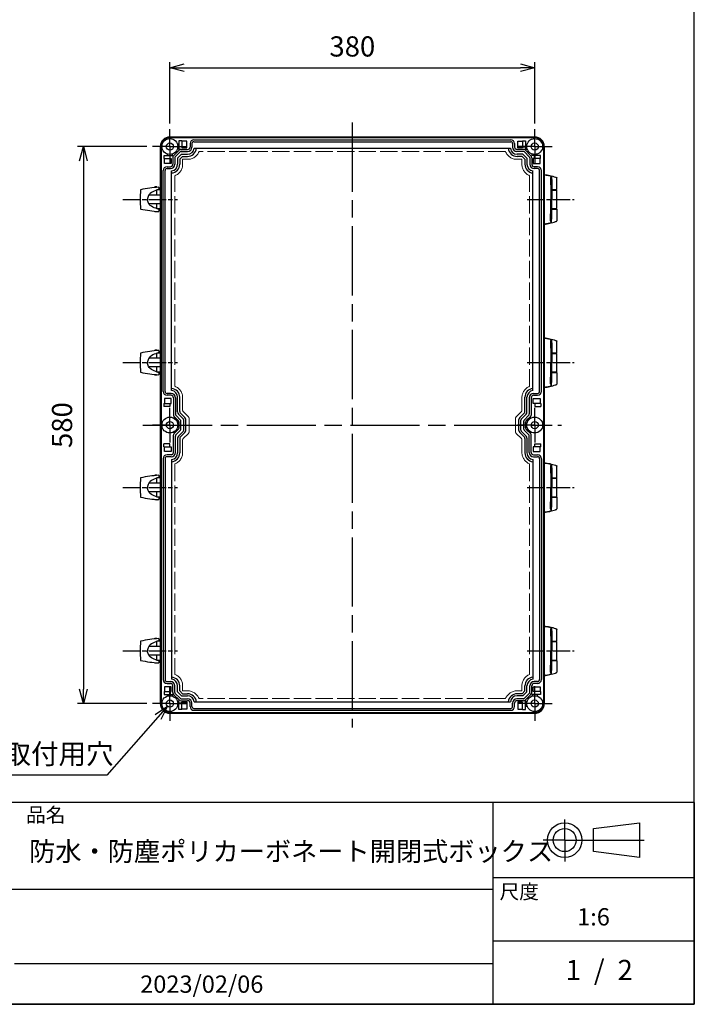
# Model space of a CAD drawing. Units: millimetres. Extents: x 0 to 4846, y 0 to 1680.
# Drawn here: x 1715 to 2418, y 0 to 1025 of the extents above; entities that cross this region are included whole.
import ezdxf
from ezdxf.enums import TextEntityAlignment as Align

# ---------------------------------------------------------------- set-up
doc = ezdxf.new("R2010")
doc.units = ezdxf.units.MM
doc.header["$LTSCALE"] = 6
for name, pattern in [('AM_ISO02W050x2', [3.75, 3, -0.75]), ('AM_ISO08W050', [18, 12, -1.5, 3, -1.5]), ('AM_ISO08W050x2', [9, 6, -0.75, 1.5, -0.75]), ('gen7a', [6.875, 4.75, -0.875, 0.375, -0.875])]:
    doc.linetypes.add(name, pattern=pattern)
doc.layers.add('7A', color=4, linetype='gen7a')
doc.layers.add('RAHM2', color=1, linetype='Continuous')
for name, color, linetype, lineweight in [('AM_5', 3, 'Continuous', 25), ('AM_7', 4, 'AM_ISO08W050', 25), ('ﾋﾝｼﾞ', 4, 'Continuous', 25), ('ﾎﾞﾃﾞｨｰ', 2, 'Continuous', 25), ('ﾎﾞﾃﾞｨｰ0', 2, 'AM_ISO02W050x2', 13), ('ﾗｯﾁ', 6, 'Continuous', 25)]:
    doc.layers.add(name, color=color, linetype=linetype, lineweight=lineweight)
doc.styles.get("Standard").update_dxf_attribs({"font": 'ISOCP.SHX', "bigfont": 'EXTFONT.SHX'})
doc.styles.add('takachi1', font='MS PGothic.ttf', dxfattribs={"height": 2.5})
doc.dimstyles.new('AM_ISO$0', dxfattribs={"dimtxt": 3.5, "dimasz": 2.5, "dimexe": 1, "dimexo": 1, "dimgap": 1.5, "dimtad": 1, "dimdsep": 46, "dimtxsty": 'Standard', "dimblk": 'OPEN30', "dimcen": 0, "dimclrd": 3, "dimclre": 3, "dimclrt": 2, "dimadec": 0, "dimazin": 2, "dimtp": 0.1, "dimtm": 0.1, "dimtfac": 0.71, "dimtmove": 0, "dimatfit": 3, "dimldrblk": 'OPEN30', "dimfxl": 1, "dimlwd": -1, "dimlwe": -1, "dimarcsym": 0})
doc.dimstyles.new('AM_ISO$3', dxfattribs={"dimtxt": 3.5, "dimasz": 2.5, "dimexe": 1, "dimexo": 1, "dimgap": 1.5, "dimtad": 1, "dimtoh": 1, "dimdsep": 46, "dimtxsty": 'Standard', "dimblk": 'OPEN30', "dimcen": 0, "dimclrd": 3, "dimclre": 3, "dimclrt": 2, "dimadec": 0, "dimazin": 2, "dimtp": 0.1, "dimtm": 0.1, "dimtfac": 0.71, "dimtofl": 0, "dimtmove": 0, "dimatfit": 0, "dimldrblk": 'OPEN30', "dimfxl": 1, "dimlwd": -1, "dimlwe": -1, "dimarcsym": 0})

# ---------------------------------------------------------------- blocks, each defined once
blk = doc.blocks.new('TK-A3')
blk.add_lwpolyline([(0, 0), (403, 0), (403, 280), (0, 280)], close=True)
blk = doc.blocks.new('TK-仕様書NEW')
for p, q in [((0, 35), (-193, 35)), ((-35, 35), (-35, 0)), ((0, 35), (0, 0)), ((-17.5, 30.5), (-9.5, 31.5)), ((-9.5, 31.5), (-9.5, 25.5)), ((-17.5, 26.5), (-17.5, 30.5)), ((-9.5, 25.5), (-17.5, 26.5)), ((-35, 22), (0, 22)), ((-193, 20), (-35, 20)), ((-35, 11), (0, 11)), ((-35, 7), (-118, 7)), ((0, 0), (-193, 0))]:
    blk.add_line(p, q)
for radius in [3, 2]:
    blk.add_circle((-22.5, 28.5), radius)
at = {"layer": '7A'}
for q in [(-22.5, 32.07), (-26.22, 28.5), (-22.5, 24.79), (-8.72, 28.5)]:
    blk.add_line((-22.5, 28.5), q, dxfattribs=at)
for tag, p in [('品名', (-106.16, 24.95)), ('型番', (-106.14, 11.54))]:
    blk.add_attdef(tag, p, '', height=3.5)
for tag, height, p in [('GEN-TITLE-SCA', 3, (-17.5, 14.79)), ('承認', 3.5, (-180.72, 7.73)), ('検図', 3.5, (-155.5, 7.73)), ('製図', 3.5, (-130.5, 7.73)), ('ページNO.', 3.5, (-21, 5.5)), ('総ページ数', 3.5, (-12, 5.5))]:
    blk.add_attdef(tag, text='', height=height).set_placement(p, align=Align.MIDDLE)
blk.add_attdef('GEN-TITLE-DAT', text='', height=3).set_placement((-85.5, 3.5), align=Align.MIDDLE_CENTER)
at = {"layer": 'RAHM2', "char_height": 2.5}
for s, insert, width, attachment_point in [('品名', (-116, 32.55), 90, 4), ('尺度', (-33.8, 20.8), 20, 1)]:
    blk.add_mtext(s, dxfattribs=dict(at, insert=insert, width=width, attachment_point=attachment_point))
at = {"layer": 'RAHM2', "color": 0, "insert": (-16.5, 5.5), "char_height": 3.5, "width": 4.4699, "attachment_point": 5}
blk.add_mtext('/', dxfattribs=at)
blk = doc.blocks.new('_Open30')
at = {"color": 0, "linetype": 'ByBlock', "lineweight": -2}
for p, q in [((-1, 0.268), (0, 0)), ((0, 0), (-1, -0.268)), ((0, 0), (-1, 0))]:
    blk.add_line(p, q, dxfattribs=at)
blk = doc.blocks.new('*D26')
at = {"layer": 'AM_5', "color": 3, "transparency": 16777216}
for p, q in [((1859.4, 299), (1806, 238.5)), ((1806, 238.5), (1556.7, 238.5))]:
    blk.add_line(p, q, dxfattribs=at)
at = {"layer": 'Defpoints', "color": 0, "transparency": 16777216}
for p in [(1869.3, 310.3), (1874.3, 315.9)]:
    blk.add_point(p, dxfattribs=at)
at = {"layer": 'AM_5', "color": 3, "transparency": 16777216, "xscale": 15, "yscale": 15, "zscale": 15, "rotation": 48.59242324518637}
blk.add_blockref('_Open30', (1869.3, 310.3), dxfattribs=at)
at = {"layer": 'AM_5', "color": 2, "transparency": 16777216, "insert": (1676.8, 258), "char_height": 21, "attachment_point": 5}
blk.add_mtext('6-∅7.5 外部取付用穴', dxfattribs=at)
blk = doc.blocks.new('*D27')
at = {"layer": 'AM_5', "color": 3, "transparency": 16777216}
for p, q in [((1871.8, 917.2), (1871.8, 981.1)), ((1886.8, 975.1), (2236.8, 975.1)), ((2251.8, 917.2), (2251.8, 981.1))]:
    blk.add_line(p, q, dxfattribs=at)
at = {"layer": 'Defpoints', "color": 0, "transparency": 16777216}
for p in [(2251.8, 975.1), (1871.8, 911.2), (2251.8, 911.2)]:
    blk.add_point(p, dxfattribs=at)
at = {"layer": 'AM_5', "color": 3, "transparency": 16777216, "xscale": 15, "yscale": 15, "zscale": 15, "rotation": 180}
blk.add_blockref('_Open30', (1871.8, 975.1), dxfattribs=at)
at = {"layer": 'AM_5', "color": 3, "transparency": 16777216, "xscale": 15, "yscale": 15, "zscale": 15}
blk.add_blockref('_Open30', (2251.8, 975.1), dxfattribs=at)
at = {"layer": 'AM_5', "color": 2, "transparency": 16777216, "insert": (2061.8, 994.6), "char_height": 21, "attachment_point": 5}
blk.add_mtext('380', dxfattribs=at)
blk = doc.blocks.new('*D28')
at = {"layer": 'AM_5', "color": 3, "transparency": 16777216}
for p, q in [((1847.7, 893.1), (1775.7, 893.1)), ((1781.7, 878.1), (1781.7, 328.1)), ((1847.7, 313.1), (1775.7, 313.1))]:
    blk.add_line(p, q, dxfattribs=at)
at = {"layer": 'Defpoints', "color": 0, "transparency": 16777216}
for p in [(1853.7, 893.1), (1781.7, 313.1), (1853.7, 313.1)]:
    blk.add_point(p, dxfattribs=at)
at = {"layer": 'AM_5', "color": 3, "transparency": 16777216, "xscale": 15, "yscale": 15, "zscale": 15}
for p, rotation in [((1781.7, 893.1), 90), ((1781.7, 313.1), 270)]:
    blk.add_blockref('_Open30', p, dxfattribs=dict(at, rotation=rotation))
at = {"layer": 'AM_5', "color": 2, "transparency": 16777216, "insert": (1762.2, 603.1), "char_height": 21, "attachment_point": 5, "rotation": 90}
blk.add_mtext('580', dxfattribs=at)

msp = doc.modelspace()

# ---------------------------------------------------------------- linework, layer by layer
at = {"layer": 'AM_7'}
for p, q in [((2061.778, 918.098), (2061.778, 288.098)), ((2061.778, 918.098), (2061.778, 288.098)), ((1843.778, 603.098), (2279.778, 603.098))]:
    msp.add_line(p, q, dxfattribs=at)
at = {"layer": 'AM_7', "linetype": 'AM_ISO08W050x2'}
for p, q in [((1871.778, 893.098), (1871.778, 911.192)), ((2251.778, 893.098), (2251.778, 911.192)), ((1871.778, 893.098), (1853.685, 893.098)), ((1871.778, 893.098), (1889.872, 893.098)), ((1871.778, 893.098), (1871.778, 875.005)), ((2251.778, 893.098), (2233.685, 893.098)), ((2251.778, 893.098), (2269.872, 893.098)), ((2251.778, 893.098), (2251.778, 875.005)), ((1871.778, 603.098), (1871.778, 621.192)), ((2251.778, 603.098), (2251.778, 621.192)), ((1871.778, 603.098), (1853.685, 603.098)), ((1871.778, 603.098), (1889.872, 603.098)), ((1871.778, 603.098), (1871.778, 585.005)), ((2251.778, 603.098), (2233.685, 603.098)), ((2251.778, 603.098), (2269.872, 603.098)), ((2251.778, 603.098), (2251.778, 585.005)), ((1871.778, 313.098), (1871.778, 331.192)), ((2251.778, 313.098), (2251.778, 331.192)), ((1871.778, 313.098), (1853.685, 313.098)), ((1871.778, 313.098), (1889.872, 313.098)), ((1871.778, 313.098), (1871.778, 295.005)), ((2251.778, 313.098), (2233.685, 313.098)), ((2251.778, 313.098), (2269.872, 313.098)), ((2251.778, 313.098), (2251.778, 295.005))]:
    msp.add_line(p, q, dxfattribs=at)
at = {"layer": 'AM_7', "linetype": 'AM_ISO08W050x2', "ltscale": 0.5}
for p, q in [((1822.778, 838.098), (1879.778, 838.098)), ((2243.778, 838.098), (2292.778, 838.098)), ((1822.778, 668.098), (1879.778, 668.098)), ((2243.778, 668.098), (2292.778, 668.098)), ((1822.778, 538.098), (1879.778, 538.098)), ((2243.778, 538.098), (2292.778, 538.098)), ((1822.778, 368.098), (1879.778, 368.098)), ((2243.778, 368.098), (2292.778, 368.098))]:
    msp.add_line(p, q, dxfattribs=at)
at = {"layer": 'ﾋﾝｼﾞ'}
for p, q in [((2261.778, 812.217), (2261.778, 863.979)), ((2274.778, 848.284), (2274.778, 860.39)), ((2269.609, 848.24), (2274.778, 848.285)), ((2269.61, 847.73), (2274.778, 847.685)), ((2274.778, 828.512), (2274.778, 847.685)), ((2269.609, 827.956), (2274.778, 827.911)), ((2269.61, 828.467), (2274.778, 828.512)), ((2274.778, 827.912), (2274.778, 815.807)), ((2261.778, 642.217), (2261.778, 693.979)), ((2274.778, 678.284), (2274.778, 690.39)), ((2269.609, 678.24), (2274.778, 678.285)), ((2269.61, 677.73), (2274.778, 677.685)), ((2274.778, 658.512), (2274.778, 677.685)), ((2269.609, 657.956), (2274.778, 657.911)), ((2269.61, 658.467), (2274.778, 658.512)), ((2274.778, 657.912), (2274.778, 645.807)), ((2261.778, 512.217), (2261.778, 563.979)), ((2274.778, 548.284), (2274.778, 560.39)), ((2269.609, 548.24), (2274.778, 548.285)), ((2269.61, 547.73), (2274.778, 547.685)), ((2274.778, 528.512), (2274.778, 547.685)), ((2269.609, 527.956), (2274.778, 527.911)), ((2269.61, 528.467), (2274.778, 528.512)), ((2274.778, 527.912), (2274.778, 515.807)), ((2261.778, 342.217), (2261.778, 393.979)), ((2274.778, 378.284), (2274.778, 390.39)), ((2269.609, 378.24), (2274.778, 378.285)), ((2269.61, 377.73), (2274.778, 377.685)), ((2274.778, 358.512), (2274.778, 377.685)), ((2269.609, 357.956), (2274.778, 357.911)), ((2269.61, 358.467), (2274.778, 358.512)), ((2274.778, 357.912), (2274.778, 345.807))]:
    msp.add_line(p, q, dxfattribs=at)
for points in [[(2261.778, 863.979), (2263.094, 863.794), (2264.6, 863.543), (2266.1, 863.254), (2267.592, 862.926), (2269.076, 862.561), (2270.55, 862.158), (2272.012, 861.718), (2273.46, 861.242)], [(2268.206, 860.316), (2268.337, 855.912), (2268.463, 849.975), (2268.538, 844.037), (2268.563, 838.098)], [(2268.206, 815.88), (2268.337, 820.284), (2268.463, 826.221), (2268.538, 832.16), (2268.563, 838.098)], [(2261.778, 812.217), (2263.094, 812.402), (2264.6, 812.653), (2266.1, 812.943), (2267.592, 813.27), (2269.076, 813.636), (2270.55, 814.038), (2272.012, 814.478), (2273.46, 814.954)], [(2261.778, 693.979), (2263.094, 693.794), (2264.6, 693.543), (2266.1, 693.254), (2267.592, 692.926), (2269.076, 692.561), (2270.55, 692.158), (2272.012, 691.718), (2273.46, 691.242)], [(2268.206, 690.316), (2268.337, 685.912), (2268.463, 679.975), (2268.538, 674.037), (2268.563, 668.098)], [(2268.206, 645.88), (2268.337, 650.284), (2268.463, 656.221), (2268.538, 662.16), (2268.563, 668.098)], [(2261.778, 642.217), (2263.094, 642.402), (2264.6, 642.653), (2266.1, 642.943), (2267.592, 643.27), (2269.076, 643.636), (2270.55, 644.038), (2272.012, 644.478), (2273.46, 644.954)], [(2261.778, 563.979), (2263.094, 563.794), (2264.6, 563.543), (2266.1, 563.254), (2267.592, 562.926), (2269.076, 562.561), (2270.55, 562.158), (2272.012, 561.718), (2273.46, 561.242)], [(2268.206, 560.316), (2268.337, 555.912), (2268.463, 549.975), (2268.538, 544.037), (2268.563, 538.098)], [(2268.206, 515.88), (2268.337, 520.284), (2268.463, 526.221), (2268.538, 532.16), (2268.563, 538.098)], [(2261.778, 512.217), (2263.094, 512.402), (2264.6, 512.653), (2266.1, 512.943), (2267.592, 513.27), (2269.076, 513.636), (2270.55, 514.038), (2272.012, 514.478), (2273.46, 514.954)], [(2261.778, 393.979), (2263.094, 393.794), (2264.6, 393.543), (2266.1, 393.254), (2267.592, 392.926), (2269.076, 392.561), (2270.55, 392.158), (2272.012, 391.718), (2273.46, 391.242)], [(2268.206, 390.316), (2268.337, 385.912), (2268.463, 379.975), (2268.538, 374.037), (2268.563, 368.098)], [(2268.206, 345.88), (2268.337, 350.284), (2268.463, 356.221), (2268.538, 362.16), (2268.563, 368.098)], [(2261.778, 342.217), (2263.094, 342.402), (2264.6, 342.653), (2266.1, 342.943), (2267.592, 343.27), (2269.076, 343.636), (2270.55, 344.038), (2272.012, 344.478), (2273.46, 344.954)]]:
    msp.add_lwpolyline(points, dxfattribs=at)
at = {"layer": 'ﾋﾝｼﾞ', "flags": 128}
for points in [[(2261.778, 863.594), (2262.681, 863.532), (2263.582, 863.443), (2264.48, 863.327), (2265.376, 863.184), (2266.266, 863.014), (2267.151, 862.818), (2268.029, 862.595), (2268.898, 862.346)], [(2269.024, 862.288), (2269.098, 862.232), (2269.177, 862.144), (2269.246, 862.011), (2269.279, 861.848)], [(2269.279, 861.848), (2269.456, 855.912), (2269.581, 849.975), (2269.657, 844.037), (2269.682, 838.098)], [(2273.46, 861.242), (2273.708, 861.156), (2273.926, 861.078), (2274.112, 861.009), (2274.264, 860.951), (2274.487, 860.851), (2274.55, 860.813), (2274.594, 860.78), (2274.647, 860.729), (2274.7, 860.66), (2274.742, 860.578), (2274.778, 860.39)], [(2269.279, 814.348), (2269.456, 820.284), (2269.581, 826.221), (2269.657, 832.16), (2269.682, 838.098)], [(2261.778, 812.603), (2262.681, 812.664), (2263.582, 812.753), (2264.48, 812.869), (2265.376, 813.012), (2266.266, 813.182), (2267.151, 813.379), (2268.029, 813.602), (2268.898, 813.851)], [(2262.509, 812.65), (2262.507, 812.641), (2262.504, 812.633), (2262.501, 812.625), (2262.498, 812.617), (2262.495, 812.609), (2262.492, 812.602), (2262.489, 812.595), (2262.486, 812.588), (2262.483, 812.582), (2262.48, 812.576), (2262.477, 812.57), (2262.474, 812.564), (2262.47, 812.559), (2262.467, 812.554), (2262.464, 812.549), (2262.461, 812.545), (2262.457, 812.541), (2262.454, 812.538), (2262.45, 812.534), (2262.447, 812.531), (2262.444, 812.529), (2262.44, 812.527), (2262.437, 812.525), (2262.433, 812.523)], [(2269.024, 813.909), (2269.098, 813.965), (2269.177, 814.053), (2269.246, 814.185), (2269.279, 814.348)], [(2273.46, 814.954), (2273.708, 815.04), (2273.926, 815.118), (2274.112, 815.187), (2274.264, 815.246), (2274.487, 815.345), (2274.55, 815.383), (2274.594, 815.416), (2274.647, 815.467), (2274.7, 815.536), (2274.742, 815.619), (2274.778, 815.807)], [(2261.778, 693.594), (2262.681, 693.532), (2263.582, 693.443), (2264.48, 693.327), (2265.376, 693.184), (2266.266, 693.014), (2267.151, 692.818), (2268.029, 692.595), (2268.898, 692.346)], [(2269.024, 692.288), (2269.098, 692.232), (2269.177, 692.144), (2269.246, 692.011), (2269.279, 691.848)], [(2269.279, 691.848), (2269.456, 685.912), (2269.581, 679.975), (2269.657, 674.037), (2269.682, 668.098)], [(2273.46, 691.242), (2273.708, 691.156), (2273.926, 691.078), (2274.112, 691.009), (2274.264, 690.951), (2274.487, 690.851), (2274.55, 690.813), (2274.594, 690.78), (2274.647, 690.729), (2274.7, 690.66), (2274.742, 690.578), (2274.778, 690.39)], [(2269.279, 644.348), (2269.456, 650.284), (2269.581, 656.221), (2269.657, 662.16), (2269.682, 668.098)], [(2261.778, 642.603), (2262.681, 642.664), (2263.582, 642.753), (2264.48, 642.869), (2265.376, 643.012), (2266.266, 643.182), (2267.151, 643.379), (2268.029, 643.602), (2268.898, 643.851)], [(2262.509, 642.65), (2262.507, 642.641), (2262.504, 642.633), (2262.501, 642.625), (2262.498, 642.617), (2262.495, 642.609), (2262.492, 642.602), (2262.489, 642.595), (2262.486, 642.588), (2262.483, 642.582), (2262.48, 642.576), (2262.477, 642.57), (2262.474, 642.564), (2262.47, 642.559), (2262.467, 642.554), (2262.464, 642.549), (2262.461, 642.545), (2262.457, 642.541), (2262.454, 642.538), (2262.45, 642.534), (2262.447, 642.531), (2262.444, 642.529), (2262.44, 642.527), (2262.437, 642.525), (2262.433, 642.523)], [(2269.024, 643.909), (2269.098, 643.965), (2269.177, 644.053), (2269.246, 644.185), (2269.279, 644.348)], [(2273.46, 644.954), (2273.708, 645.04), (2273.926, 645.118), (2274.112, 645.187), (2274.264, 645.246), (2274.487, 645.345), (2274.55, 645.383), (2274.594, 645.416), (2274.647, 645.467), (2274.7, 645.536), (2274.742, 645.619), (2274.778, 645.807)], [(2261.778, 563.594), (2262.681, 563.532), (2263.582, 563.443), (2264.48, 563.327), (2265.376, 563.184), (2266.266, 563.014), (2267.151, 562.818), (2268.029, 562.595), (2268.898, 562.346)], [(2269.024, 562.288), (2269.098, 562.232), (2269.177, 562.144), (2269.246, 562.011), (2269.279, 561.848)], [(2269.279, 561.848), (2269.456, 555.912), (2269.581, 549.975), (2269.657, 544.037), (2269.682, 538.098)], [(2273.46, 561.242), (2273.708, 561.156), (2273.926, 561.078), (2274.112, 561.009), (2274.264, 560.951), (2274.487, 560.851), (2274.55, 560.813), (2274.594, 560.78), (2274.647, 560.729), (2274.7, 560.66), (2274.742, 560.578), (2274.778, 560.39)], [(2269.279, 514.348), (2269.456, 520.284), (2269.581, 526.221), (2269.657, 532.16), (2269.682, 538.098)], [(2261.778, 512.603), (2262.681, 512.664), (2263.582, 512.753), (2264.48, 512.869), (2265.376, 513.012), (2266.266, 513.182), (2267.151, 513.379), (2268.029, 513.602), (2268.898, 513.851)], [(2262.509, 512.65), (2262.507, 512.641), (2262.504, 512.633), (2262.501, 512.625), (2262.498, 512.617), (2262.495, 512.609), (2262.492, 512.602), (2262.489, 512.595), (2262.486, 512.588), (2262.483, 512.582), (2262.48, 512.576), (2262.477, 512.57), (2262.474, 512.564), (2262.47, 512.559), (2262.467, 512.554), (2262.464, 512.549), (2262.461, 512.545), (2262.457, 512.541), (2262.454, 512.538), (2262.45, 512.534), (2262.447, 512.531), (2262.444, 512.529), (2262.44, 512.527), (2262.437, 512.525), (2262.433, 512.523)], [(2269.024, 513.909), (2269.098, 513.965), (2269.177, 514.053), (2269.246, 514.185), (2269.279, 514.348)], [(2273.46, 514.954), (2273.708, 515.04), (2273.926, 515.118), (2274.112, 515.187), (2274.264, 515.246), (2274.487, 515.345), (2274.55, 515.383), (2274.594, 515.416), (2274.647, 515.467), (2274.7, 515.536), (2274.742, 515.619), (2274.778, 515.807)], [(2261.778, 393.594), (2262.681, 393.532), (2263.582, 393.443), (2264.48, 393.327), (2265.376, 393.184), (2266.266, 393.014), (2267.151, 392.818), (2268.029, 392.595), (2268.898, 392.346)], [(2269.024, 392.288), (2269.098, 392.232), (2269.177, 392.144), (2269.246, 392.011), (2269.279, 391.848)], [(2269.279, 391.848), (2269.456, 385.912), (2269.581, 379.975), (2269.657, 374.037), (2269.682, 368.098)], [(2273.46, 391.242), (2273.708, 391.156), (2273.926, 391.078), (2274.112, 391.009), (2274.264, 390.951), (2274.487, 390.851), (2274.55, 390.813), (2274.594, 390.78), (2274.647, 390.729), (2274.7, 390.66), (2274.742, 390.578), (2274.778, 390.39)], [(2269.279, 344.348), (2269.456, 350.284), (2269.581, 356.221), (2269.657, 362.16), (2269.682, 368.098)], [(2261.778, 342.603), (2262.681, 342.664), (2263.582, 342.753), (2264.48, 342.869), (2265.376, 343.012), (2266.266, 343.182), (2267.151, 343.379), (2268.029, 343.602), (2268.898, 343.851)], [(2262.509, 342.65), (2262.507, 342.641), (2262.504, 342.633), (2262.501, 342.625), (2262.498, 342.617), (2262.495, 342.609), (2262.492, 342.602), (2262.489, 342.595), (2262.486, 342.588), (2262.483, 342.582), (2262.48, 342.576), (2262.477, 342.57), (2262.474, 342.564), (2262.47, 342.559), (2262.467, 342.554), (2262.464, 342.549), (2262.461, 342.545), (2262.457, 342.541), (2262.454, 342.538), (2262.45, 342.534), (2262.447, 342.531), (2262.444, 342.529), (2262.44, 342.527), (2262.437, 342.525), (2262.433, 342.523)], [(2269.024, 343.909), (2269.098, 343.965), (2269.177, 344.053), (2269.246, 344.185), (2269.279, 344.348)], [(2273.46, 344.954), (2273.708, 345.04), (2273.926, 345.118), (2274.112, 345.187), (2274.264, 345.246), (2274.487, 345.345), (2274.55, 345.383), (2274.594, 345.416), (2274.647, 345.467), (2274.7, 345.536), (2274.742, 345.619), (2274.778, 345.807)]]:
    msp.add_lwpolyline(points, dxfattribs=at)
at = {"layer": 'ﾋﾝｼﾞ'}
for centre, start, end in [((2271.383, 860.21), 138.7478, 178.0815), ((2271.383, 815.987), 181.9185, 221.2522), ((2271.383, 690.21), 138.7478, 178.0815), ((2271.383, 645.987), 181.9185, 221.2522), ((2271.383, 560.21), 138.7478, 178.0815), ((2271.383, 515.987), 181.9185, 221.2522), ((2271.383, 390.21), 138.7478, 178.0815), ((2271.383, 345.987), 181.9185, 221.2522)]:
    msp.add_arc(centre, 3.178, start, end, dxfattribs=at)
for centre in [(2268.753, 861.867), (2268.753, 691.867), (2268.753, 561.867), (2268.753, 391.867)]:
    msp.add_ellipse(centre, major_axis=(0.145, 0.479), ratio=0.99946235, start_param=6.00515639, end_param=6.28318531, dxfattribs=at)
at = {"layer": 'ﾋﾝｼﾞ', "extrusion": (0, 0, -1)}
for centre, major_axis, ratio, start_param, end_param in [((2259.949, 907.459), (0, -95.42), 0.25881905, 6.18244459, 6.20904967), ((2268.753, 814.329), (0.145, -0.479), 0.99946235, 6.00515639, 6.28318531), ((2259.949, 737.459), (0, -95.42), 0.25881905, 6.18244459, 6.20904967), ((2268.753, 644.329), (0.145, -0.479), 0.99946235, 6.00515639, 6.28318531), ((2268.753, 514.329), (0.145, -0.479), 0.99946235, 6.00515639, 6.28318531), ((2259.949, 607.459), (0, -95.42), 0.25881905, 6.18244459, 6.20904967), ((2259.949, 437.459), (0, -95.42), 0.25881905, 6.18244459, 6.20904967), ((2268.753, 344.329), (0.145, -0.479), 0.99946235, 6.00515639, 6.28318531)]:
    msp.add_ellipse(centre, major_axis=major_axis, ratio=ratio, start_param=start_param, end_param=end_param, dxfattribs=at)
at = {"layer": 'ﾎﾞﾃﾞｨｰ'}
for p, q in [((1871.778, 903.098), (2251.778, 903.098)), ((1871.778, 902.348), (2251.778, 902.348)), ((1861.778, 893.098), (1861.778, 313.098)), ((1862.528, 893.098), (1862.528, 313.098)), ((1881.248, 895.723), (1879.602, 895.723)), ((1881.248, 899.201), (1881.248, 890.473)), ((1884.348, 899.201), (1881.248, 899.201)), ((1884.348, 892.742), (1881.248, 892.742)), ((1884.348, 899.201), (1884.348, 891.598)), ((1889.278, 898.798), (1884.348, 898.798)), ((1889.278, 891.598), (1889.278, 898.798)), ((1892.778, 896.098), (1892.778, 892.598)), ((1894.778, 896.098), (1894.778, 892.598)), ((1896.778, 900.098), (2226.778, 900.098)), ((1896.778, 898.098), (2226.778, 898.098)), ((2228.778, 896.098), (2228.778, 892.598)), ((2230.778, 896.098), (2230.778, 892.598)), ((2234.278, 898.798), (2239.209, 898.798)), ((2234.278, 891.598), (2234.278, 898.798)), ((2239.209, 899.201), (2242.309, 899.201)), ((2239.209, 899.201), (2239.209, 891.598)), ((2239.209, 892.742), (2242.309, 892.742)), ((2242.309, 899.201), (2242.309, 890.473)), ((2242.309, 895.723), (2243.954, 895.723)), ((2261.028, 893.098), (2261.028, 313.098)), ((2261.778, 893.098), (2261.778, 313.098)), ((1865.676, 883.628), (1874.403, 883.628)), ((1865.676, 880.528), (1865.676, 883.628)), ((1869.153, 883.628), (1869.153, 885.274)), ((1872.135, 880.528), (1872.135, 883.628)), ((1874.403, 883.628), (1874.403, 885.274)), ((1875.657, 883.542), (1881.335, 889.22)), ((1877.071, 882.128), (1882.749, 887.805)), ((1881.248, 890.473), (1879.602, 890.473)), ((1879.858, 880.828), (1884.049, 885.018)), ((1881.988, 879.945), (1884.931, 882.888)), ((1883.456, 890.098), (1890.278, 890.098)), ((1883.456, 888.098), (1890.278, 888.098)), ((1884.049, 885.018), (1890.138, 885.018)), ((1884.348, 891.598), (1889.278, 891.598)), ((1884.931, 882.888), (1890.138, 882.888)), ((1897.177, 891.258), (2226.38, 891.258)), ((2240.101, 890.098), (2233.278, 890.098)), ((2240.101, 888.098), (2233.278, 888.098)), ((2239.508, 885.018), (2233.418, 885.018)), ((2238.626, 882.888), (2233.418, 882.888)), ((2239.209, 891.598), (2234.278, 891.598)), ((2241.568, 879.945), (2238.626, 882.888)), ((2243.698, 880.828), (2239.508, 885.018)), ((2246.486, 882.128), (2240.808, 887.805)), ((2247.9, 883.542), (2242.222, 889.22)), ((2242.309, 890.473), (2243.954, 890.473)), ((2249.153, 883.628), (2249.153, 885.274)), ((2257.881, 883.628), (2249.153, 883.628)), ((2251.422, 880.528), (2251.422, 883.628)), ((2254.403, 883.628), (2254.403, 885.274)), ((2257.881, 880.528), (2257.881, 883.628)), ((1865.676, 880.528), (1873.278, 880.528)), ((1866.078, 875.598), (1866.078, 880.528)), ((1873.278, 875.598), (1866.078, 875.598)), ((1868.778, 872.098), (1872.278, 872.098)), ((1873.278, 880.528), (1873.278, 875.598)), ((1874.778, 881.421), (1874.778, 874.598)), ((1876.778, 881.421), (1876.778, 874.598)), ((1879.858, 880.828), (1879.858, 874.738)), ((1881.988, 879.945), (1881.988, 874.738)), ((2241.568, 879.945), (2241.568, 874.738)), ((2243.698, 880.828), (2243.698, 874.738)), ((2246.778, 881.421), (2246.778, 874.598)), ((2248.778, 881.421), (2248.778, 874.598)), ((2257.881, 880.528), (2250.278, 880.528)), ((2250.278, 880.528), (2250.278, 875.598)), ((2250.278, 875.598), (2257.478, 875.598)), ((2254.778, 872.098), (2251.278, 872.098)), ((2257.478, 875.598), (2257.478, 880.528)), ((1864.778, 638.098), (1864.778, 868.098)), ((1866.778, 638.098), (1866.778, 868.098)), ((1868.778, 870.098), (1872.278, 870.098)), ((1873.618, 639.098), (1873.618, 867.699)), ((2249.938, 639.098), (2249.938, 867.699)), ((2254.778, 870.098), (2251.278, 870.098)), ((2256.778, 638.098), (2256.778, 868.098)), ((2258.778, 638.098), (2258.778, 868.098)), ((1872.978, 636.098), (1868.778, 636.098)), ((2250.578, 636.098), (2254.778, 636.098)), ((1865.378, 625.668), (1873.278, 625.668)), ((1865.378, 625.668), (1865.378, 622.598)), ((1873.278, 630.598), (1866.078, 630.598)), ((1866.078, 630.598), (1866.078, 625.668)), ((1872.978, 634.098), (1868.778, 634.098)), ((1871.778, 625.668), (1871.778, 622.598)), ((1873.278, 625.668), (1873.278, 630.598)), ((1875.478, 631.598), (1875.478, 613.496)), ((1877.478, 631.598), (1877.478, 614.656)), ((1879.858, 616.709), (1879.858, 632.059)), ((1881.988, 617.177), (1881.988, 632.059)), ((2241.568, 617.177), (2241.568, 632.059)), ((2243.698, 616.709), (2243.698, 632.059)), ((2246.078, 631.598), (2246.078, 614.656)), ((2248.078, 631.598), (2248.078, 613.496)), ((2250.278, 630.598), (2257.478, 630.598)), ((2250.278, 625.668), (2250.278, 630.598)), ((2258.178, 625.668), (2250.278, 625.668)), ((2250.578, 634.098), (2254.778, 634.098)), ((2251.778, 625.668), (2251.778, 622.598)), ((2257.478, 630.598), (2257.478, 625.668)), ((2258.178, 625.668), (2258.178, 622.598)), ((1871.778, 622.598), (1865.378, 622.598)), ((1887.4, 610.937), (1882.574, 615.762)), ((2236.157, 610.937), (2240.983, 615.762)), ((2251.778, 622.598), (2258.178, 622.598)), ((1876.233, 611.088), (1875.572, 610.427)), ((1880.576, 607.736), (1875.947, 612.365)), ((1879.769, 607.553), (1876.233, 611.088)), ((1882.81, 608.33), (1878.181, 612.959)), ((1879.769, 607.553), (1879.108, 606.892)), ((1880.578, 605.448), (1879.689, 605.448)), ((1880.578, 600.748), (1880.578, 605.448)), ((1885.563, 609.762), (1880.737, 614.587)), ((1881.278, 600.157), (1881.278, 606.039)), ((1883.278, 598.997), (1883.278, 607.199)), ((1886.148, 597.849), (1886.148, 608.347)), ((1888.278, 597.381), (1888.278, 608.816)), ((2235.278, 597.381), (2235.278, 608.816)), ((2237.408, 597.849), (2237.408, 608.347)), ((2237.994, 609.762), (2242.82, 614.587)), ((2240.278, 598.997), (2240.278, 607.199)), ((2240.747, 608.33), (2245.376, 612.959)), ((2242.278, 600.157), (2242.278, 606.039)), ((2242.978, 605.448), (2243.868, 605.448)), ((2242.978, 600.748), (2242.978, 605.448)), ((2242.981, 607.736), (2247.61, 612.365)), ((2243.788, 607.553), (2247.324, 611.088)), ((2243.788, 607.553), (2244.449, 606.892)), ((2247.324, 611.088), (2247.985, 610.427)), ((1876.233, 595.108), (1875.572, 595.769)), ((1880.576, 598.46), (1875.947, 593.832)), ((1879.769, 598.643), (1876.233, 595.108)), ((1882.81, 597.866), (1878.181, 593.238)), ((1879.769, 598.643), (1879.108, 599.305)), ((1880.578, 600.748), (1879.689, 600.748)), ((1885.563, 596.435), (1880.737, 591.609)), ((1887.4, 595.26), (1882.574, 590.434)), ((2236.157, 595.26), (2240.983, 590.434)), ((2237.994, 596.435), (2242.82, 591.609)), ((2240.747, 597.866), (2245.376, 593.238)), ((2242.978, 600.748), (2243.868, 600.748)), ((2242.981, 598.46), (2247.61, 593.832)), ((2243.788, 598.643), (2244.449, 599.305)), ((2243.788, 598.643), (2247.324, 595.108)), ((2247.324, 595.108), (2247.985, 595.769)), ((1875.478, 574.598), (1875.478, 592.7)), ((1877.478, 574.598), (1877.478, 591.541)), ((1879.858, 589.488), (1879.858, 574.137)), ((1881.988, 589.02), (1881.988, 574.137)), ((2241.568, 589.02), (2241.568, 574.137)), ((2243.698, 589.488), (2243.698, 574.137)), ((2246.078, 574.598), (2246.078, 591.541)), ((2248.078, 574.598), (2248.078, 592.7)), ((1871.778, 583.598), (1865.378, 583.598)), ((1865.378, 580.528), (1865.378, 583.598)), ((1865.378, 580.528), (1873.278, 580.528)), ((1866.078, 575.598), (1866.078, 580.528)), ((1873.278, 575.598), (1866.078, 575.598)), ((1871.778, 580.528), (1871.778, 583.598)), ((1873.278, 580.528), (1873.278, 575.598)), ((2258.178, 580.528), (2250.278, 580.528)), ((2250.278, 580.528), (2250.278, 575.598)), ((2250.278, 575.598), (2257.478, 575.598)), ((2251.778, 583.598), (2258.178, 583.598)), ((2251.778, 580.528), (2251.778, 583.598)), ((2257.478, 575.598), (2257.478, 580.528)), ((2258.178, 580.528), (2258.178, 583.598)), ((1864.778, 568.098), (1864.778, 338.098)), ((1866.778, 568.098), (1866.778, 338.098)), ((1872.978, 572.098), (1868.778, 572.098)), ((1872.978, 570.098), (1868.778, 570.098)), ((1873.618, 567.098), (1873.618, 338.497)), ((2249.938, 567.098), (2249.938, 338.497)), ((2250.578, 572.098), (2254.778, 572.098)), ((2250.578, 570.098), (2254.778, 570.098)), ((2256.778, 568.098), (2256.778, 338.098)), ((2258.778, 568.098), (2258.778, 338.098)), ((1873.278, 330.598), (1866.078, 330.598)), ((1866.078, 330.598), (1866.078, 325.668)), ((1868.778, 336.098), (1872.278, 336.098)), ((1868.778, 334.098), (1872.278, 334.098)), ((1873.278, 325.668), (1873.278, 330.598)), ((1874.778, 324.776), (1874.778, 331.598)), ((1876.778, 324.776), (1876.778, 331.598)), ((1879.858, 325.369), (1879.858, 331.458)), ((1881.988, 326.251), (1881.988, 331.458)), ((2241.568, 326.251), (2241.568, 331.458)), ((2243.698, 325.369), (2243.698, 331.458)), ((2246.778, 324.776), (2246.778, 331.598)), ((2248.778, 324.776), (2248.778, 331.598)), ((2250.278, 330.598), (2257.478, 330.598)), ((2250.278, 325.668), (2250.278, 330.598)), ((2254.778, 336.098), (2251.278, 336.098)), ((2254.778, 334.098), (2251.278, 334.098)), ((2257.478, 330.598), (2257.478, 325.668)), ((1865.676, 325.668), (1873.278, 325.668)), ((1865.676, 325.668), (1865.676, 322.568)), ((1865.676, 322.568), (1874.403, 322.568)), ((1869.153, 322.568), (1869.153, 320.922)), ((1872.135, 325.668), (1872.135, 322.568)), ((1874.403, 322.568), (1874.403, 320.922)), ((1875.657, 322.655), (1881.335, 316.977)), ((1877.071, 324.069), (1882.749, 318.391)), ((1879.858, 325.369), (1884.049, 321.178)), ((1881.988, 326.251), (1884.931, 323.308)), ((1883.456, 318.098), (1890.278, 318.098)), ((1884.049, 321.178), (1890.138, 321.178)), ((1884.931, 323.308), (1890.138, 323.308)), ((2240.101, 318.098), (2233.278, 318.098)), ((2238.626, 323.308), (2233.418, 323.308)), ((2239.508, 321.178), (2233.418, 321.178)), ((2241.568, 326.251), (2238.626, 323.308)), ((2243.698, 325.369), (2239.508, 321.178)), ((2246.486, 324.069), (2240.808, 318.391)), ((2247.9, 322.655), (2242.222, 316.977)), ((2257.881, 322.568), (2249.153, 322.568)), ((2249.153, 322.568), (2249.153, 320.922)), ((2257.881, 325.668), (2250.278, 325.668)), ((2251.422, 325.668), (2251.422, 322.568)), ((2254.403, 322.568), (2254.403, 320.922)), ((2257.881, 325.668), (2257.881, 322.568)), ((1881.248, 315.723), (1879.602, 315.723)), ((1881.248, 310.473), (1879.602, 310.473)), ((1881.248, 306.995), (1881.248, 315.723)), ((1884.348, 313.454), (1881.248, 313.454)), ((1883.456, 316.098), (1890.278, 316.098)), ((1884.348, 306.995), (1884.348, 314.598)), ((1884.348, 314.598), (1889.278, 314.598)), ((1889.278, 314.598), (1889.278, 307.398)), ((1892.778, 310.098), (1892.778, 313.598)), ((1894.778, 310.098), (1894.778, 313.598)), ((1896.778, 308.098), (2226.778, 308.098)), ((1897.177, 314.938), (2226.38, 314.938)), ((2228.778, 310.098), (2228.778, 313.598)), ((2230.778, 310.098), (2230.778, 313.598)), ((2240.101, 316.098), (2233.278, 316.098)), ((2234.278, 314.598), (2234.278, 307.398)), ((2239.209, 314.598), (2234.278, 314.598)), ((2239.209, 306.995), (2239.209, 314.598)), ((2239.209, 313.454), (2242.309, 313.454)), ((2242.309, 306.995), (2242.309, 315.723)), ((2242.309, 315.723), (2243.954, 315.723)), ((2242.309, 310.473), (2243.954, 310.473)), ((1871.778, 303.848), (2251.778, 303.848)), ((1871.778, 303.098), (2251.778, 303.098)), ((1884.348, 306.995), (1881.248, 306.995)), ((1889.278, 307.398), (1884.348, 307.398)), ((1896.778, 306.098), (2226.778, 306.098)), ((2234.278, 307.398), (2239.209, 307.398)), ((2239.209, 306.995), (2242.309, 306.995))]:
    msp.add_line(p, q, dxfattribs=at)
for centre, radius in [((1871.778, 893.098), 8.253), ((1871.778, 893.098), 3.75), ((2251.778, 893.098), 8.253), ((2251.778, 893.098), 3.75), ((1871.778, 603.098), 8.253), ((1871.778, 603.098), 3.75), ((2251.778, 603.098), 8.253), ((2251.778, 603.098), 3.75), ((1871.778, 313.098), 8.253), ((2251.778, 313.098), 8.253), ((1871.778, 313.098), 3.75), ((2251.778, 313.098), 3.75)]:
    msp.add_circle(centre, radius, dxfattribs=at)
for centre, radius, start, end in [((1871.778, 893.098), 10, 90, 180), ((1871.778, 893.098), 9.25, 90, 180), ((2251.778, 893.098), 10, 0, 90), ((2251.778, 893.098), 9.25, 0, 90), ((1890.278, 892.598), 4.5, 270, 0), ((1890.278, 892.598), 2.5, 270, 0), ((1896.778, 896.098), 4, 90, 180), ((1896.778, 896.098), 2, 90, 180), ((2226.778, 896.098), 4, 0, 90), ((2226.778, 896.098), 2, 0, 90), ((2233.278, 892.598), 4.5, 180, 270), ((2233.278, 892.598), 2.5, 180, 270), ((1877.778, 881.421), 3, 135, 180), ((1877.778, 881.421), 1, 135, 180), ((1883.456, 887.098), 3, 90, 135), ((1883.456, 887.098), 1, 90, 135), ((1890.138, 892.108), 9.22, 270, 354.71034), ((1890.138, 892.108), 7.09, 270, 353.11441), ((2233.418, 892.108), 9.22, 185.28966, 270), ((2233.418, 892.108), 7.09, 186.88559, 270), ((2240.101, 887.098), 3, 45, 90), ((2240.101, 887.098), 1, 45, 90), ((2245.778, 881.421), 1, 0, 45), ((2245.778, 881.421), 3, 0, 45), ((1868.778, 868.098), 4, 90, 180), ((1872.278, 874.598), 2.5, 270, 0), ((1872.278, 874.598), 4.5, 270, 0), ((1872.768, 874.738), 9.22, 275.28966, 0), ((1872.768, 874.738), 7.09, 276.88559, 0), ((2250.788, 874.738), 9.22, 180, 264.71034), ((2250.788, 874.738), 7.09, 180, 263.11441), ((2251.278, 874.598), 4.5, 180, 270), ((2251.278, 874.598), 2.5, 180, 270), ((2254.778, 868.098), 4, 0, 90), ((1868.778, 868.098), 2, 90, 180), ((2254.778, 868.098), 2, 0, 90), ((1868.778, 638.098), 4, 180, 270), ((1868.778, 638.098), 2, 180, 270), ((1872.978, 631.598), 4.5, 0, 90), ((1872.768, 632.059), 9.22, 0, 84.71034), ((1872.768, 632.059), 7.09, 0, 83.11441), ((2250.788, 632.059), 9.22, 95.28966, 180), ((2250.788, 632.059), 7.09, 96.88559, 180), ((2250.578, 631.598), 4.5, 90, 180), ((2254.778, 638.098), 4, 270, 0), ((2254.778, 638.098), 2, 270, 0), ((1872.978, 631.598), 2.5, 0, 90), ((2250.578, 631.598), 2.5, 90, 180), ((1882.858, 616.709), 3, 180, 225), ((1883.988, 617.177), 2, 180, 225), ((2239.568, 617.177), 2, 315, 0), ((2240.698, 616.709), 3, 315, 0), ((1877.078, 613.496), 1.6, 180, 225), ((1879.878, 614.656), 2.4, 180, 225), ((1878.878, 606.039), 2.4, 0, 45), ((1881.678, 607.199), 1.6, 0, 45), ((1884.148, 608.347), 2, 0, 45), ((1885.278, 608.816), 3, 0, 45), ((2238.278, 608.816), 3, 135, 180), ((2239.408, 608.347), 2, 135, 180), ((2241.878, 607.199), 1.6, 135, 180), ((2244.678, 606.039), 2.4, 135, 180), ((2243.678, 614.656), 2.4, 315, 0), ((2246.478, 613.496), 1.6, 315, 0), ((1878.878, 600.157), 2.4, 315, 0), ((1881.678, 598.997), 1.6, 315, 0), ((1884.148, 597.849), 2, 315, 0), ((1885.278, 597.381), 3, 315, 0), ((2238.278, 597.381), 3, 180, 225), ((2239.408, 597.849), 2, 180, 225), ((2241.878, 598.997), 1.6, 180, 225), ((2244.678, 600.157), 2.4, 180, 225), ((1877.078, 592.7), 1.6, 135, 180), ((1879.878, 591.541), 2.4, 135, 180), ((1882.858, 589.488), 3, 135, 180), ((1883.988, 589.02), 2, 135, 180), ((2239.568, 589.02), 2, 0, 45), ((2240.698, 589.488), 3, 0, 45), ((2243.678, 591.541), 2.4, 0, 45), ((2246.478, 592.7), 1.6, 0, 45), ((1872.978, 574.598), 2.5, 270, 0), ((1872.978, 574.598), 4.5, 270, 0), ((1872.768, 574.137), 7.09, 276.88559, 0), ((1872.768, 574.137), 9.22, 275.28966, 0), ((2250.788, 574.137), 9.22, 180, 264.71034), ((2250.788, 574.137), 7.09, 180, 263.11441), ((2250.578, 574.598), 4.5, 180, 270), ((2250.578, 574.598), 2.5, 180, 270), ((1868.778, 568.098), 4, 90, 180), ((1868.778, 568.098), 2, 90, 180), ((2254.778, 568.098), 4, 0, 90), ((2254.778, 568.098), 2, 0, 90), ((1872.768, 331.458), 9.22, 0, 84.71034), ((1872.768, 331.458), 7.09, 0, 83.11441), ((2250.788, 331.458), 9.22, 95.28966, 180), ((2250.788, 331.458), 7.09, 96.88559, 180), ((1868.778, 338.098), 4, 180, 270), ((1868.778, 338.098), 2, 180, 270), ((1872.278, 331.598), 4.5, 0, 90), ((1872.278, 331.598), 2.5, 0, 90), ((2251.278, 331.598), 4.5, 90, 180), ((2251.278, 331.598), 2.5, 90, 180), ((2254.778, 338.098), 2, 270, 0), ((2254.778, 338.098), 4, 270, 0), ((1877.778, 324.776), 3, 180, 225), ((1877.778, 324.776), 1, 180, 225), ((1883.456, 319.098), 1, 225, 270), ((1890.138, 314.088), 9.22, 5.28966, 90), ((1890.138, 314.088), 7.09, 6.88559, 90), ((1890.278, 313.598), 4.5, 0, 90), ((2233.418, 314.088), 9.22, 90, 174.71034), ((2233.418, 314.088), 7.09, 90, 173.11441), ((2233.278, 313.598), 4.5, 90, 180), ((2240.101, 319.098), 1, 270, 315), ((2245.778, 324.776), 1, 315, 0), ((2245.778, 324.776), 3, 315, 0), ((1871.778, 313.098), 10, 180, 270), ((1871.778, 313.098), 9.25, 180, 270), ((1883.456, 319.098), 3, 225, 270), ((1890.278, 313.598), 2.5, 0, 90), ((1896.778, 310.098), 4, 180, 270), ((1896.778, 310.098), 2, 180, 270), ((2226.778, 310.098), 2, 270, 0), ((2226.778, 310.098), 4, 270, 0), ((2233.278, 313.598), 2.5, 90, 180), ((2240.101, 319.098), 3, 270, 315), ((2251.778, 313.098), 10, 270, 0), ((2251.778, 313.098), 9.25, 270, 0)]:
    msp.add_arc(centre, radius, start, end, dxfattribs=at)
at = {"layer": 'ﾎﾞﾃﾞｨｰ0'}
for p, q in [((2221.413, 887.798), (1902.144, 887.798)), ((1890.278, 879.798), (1885.078, 879.798)), ((1885.078, 879.798), (1885.078, 874.598)), ((2233.278, 879.798), (2238.478, 879.798)), ((2238.478, 879.798), (2238.478, 874.598)), ((1877.078, 643.464), (1877.078, 862.732)), ((2246.478, 643.464), (2246.478, 862.732)), ((1885.078, 618.427), (1885.078, 631.598)), ((2238.478, 618.427), (2238.478, 631.598)), ((1891.071, 611.73), (1885.576, 617.225)), ((2232.486, 611.73), (2237.981, 617.225)), ((1891.744, 610.104), (1891.744, 596.092)), ((2231.813, 610.104), (2231.813, 596.092)), ((1885.078, 587.77), (1885.078, 574.598)), ((1891.071, 594.466), (1885.576, 588.972)), ((2232.486, 594.466), (2237.981, 588.972)), ((2238.478, 587.77), (2238.478, 574.598)), ((1877.078, 562.732), (1877.078, 343.464)), ((2246.478, 562.732), (2246.478, 343.464)), ((1885.078, 326.398), (1885.078, 331.598)), ((2238.478, 326.398), (2238.478, 331.598)), ((1890.278, 326.398), (1885.078, 326.398)), ((2221.413, 318.398), (1902.144, 318.398)), ((2233.278, 326.398), (2238.478, 326.398))]:
    msp.add_line(p, q, dxfattribs=at)
for centre, radius, start, end in [((1890.278, 892.598), 12.8, 270, 337.975687), ((2233.278, 892.598), 12.8, 202.024313, 270), ((1872.278, 874.598), 12.8, 292.024313, 0), ((2251.278, 874.598), 12.8, 180, 247.975687), ((1872.278, 631.598), 12.8, 0, 67.975687), ((2251.278, 631.598), 12.8, 112.024313, 180), ((1886.778, 618.427), 1.7, 180, 225), ((2236.778, 618.427), 1.7, 315, 360), ((1889.444, 610.104), 2.3, 0, 45), ((2234.113, 610.104), 2.3, 135, 180), ((1889.444, 596.092), 2.3, 315, 360), ((2234.113, 596.092), 2.3, 180, 225), ((1886.778, 587.77), 1.7, 135, 180), ((2236.778, 587.77), 1.7, 360, 45), ((1872.278, 574.598), 12.8, 292.024313, 360), ((2251.278, 574.598), 12.8, 180, 247.975687), ((1872.278, 331.598), 12.8, 360, 67.975687), ((2251.278, 331.598), 12.8, 112.024313, 180), ((1890.278, 313.598), 12.8, 22.024313, 90), ((2233.278, 313.598), 12.8, 90, 157.975687)]:
    msp.add_arc(centre, radius, start, end, dxfattribs=at)
at = {"layer": 'ﾗｯﾁ'}
for p, q in [((1858.143, 850.992), (1856.131, 850.992)), ((1861.778, 842.598), (1849.849, 842.598)), ((1855.931, 850.792), (1855.931, 850.411)), ((1861.778, 848.099), (1858.278, 848.099)), ((1858.278, 842.598), (1858.278, 848.099)), ((1858.343, 850.619), (1858.343, 850.792)), ((1860.442, 850.568), (1860.442, 848.099)), ((1861.778, 833.598), (1849.849, 833.598)), ((1858.278, 828.119), (1858.278, 833.598)), ((1855.964, 825.413), (1855.963, 825.794)), ((1858.177, 825.219), (1856.165, 825.214)), ((1861.778, 828.119), (1858.278, 828.119)), ((1858.376, 825.593), (1858.376, 825.42)), ((1860.442, 828.119), (1860.442, 825.649)), ((1855.931, 680.792), (1855.931, 680.411)), ((1858.143, 680.992), (1856.131, 680.992)), ((1861.778, 678.099), (1858.278, 678.099)), ((1858.278, 672.598), (1858.278, 678.099)), ((1858.343, 680.619), (1858.343, 680.792)), ((1860.442, 680.568), (1860.442, 678.099)), ((1861.778, 672.598), (1849.849, 672.598)), ((1861.778, 663.598), (1849.849, 663.598)), ((1858.278, 658.119), (1858.278, 663.598)), ((1861.778, 658.119), (1858.278, 658.119)), ((1860.442, 658.119), (1860.442, 655.649)), ((1855.964, 655.413), (1855.963, 655.794)), ((1858.177, 655.219), (1856.165, 655.214)), ((1858.376, 655.593), (1858.376, 655.42)), ((1855.931, 550.792), (1855.931, 550.411)), ((1858.143, 550.992), (1856.131, 550.992)), ((1861.778, 548.099), (1858.278, 548.099)), ((1858.278, 542.598), (1858.278, 548.099)), ((1858.343, 550.619), (1858.343, 550.792)), ((1860.442, 550.568), (1860.442, 548.099)), ((1861.778, 542.598), (1849.849, 542.598)), ((1861.778, 533.598), (1849.849, 533.598)), ((1858.278, 528.119), (1858.278, 533.598)), ((1855.964, 525.413), (1855.963, 525.794)), ((1858.177, 525.219), (1856.165, 525.214)), ((1861.778, 528.119), (1858.278, 528.119)), ((1858.376, 525.593), (1858.376, 525.42)), ((1860.442, 528.119), (1860.442, 525.649)), ((1855.931, 380.792), (1855.931, 380.411)), ((1858.143, 380.992), (1856.131, 380.992)), ((1858.343, 380.619), (1858.343, 380.792)), ((1860.442, 380.568), (1860.442, 378.099)), ((1861.778, 372.598), (1849.849, 372.598)), ((1861.778, 378.099), (1858.278, 378.099)), ((1858.278, 372.598), (1858.278, 378.099)), ((1861.778, 363.598), (1849.849, 363.598)), ((1858.278, 358.119), (1858.278, 363.598)), ((1855.964, 355.413), (1855.963, 355.794)), ((1858.177, 355.219), (1856.165, 355.214)), ((1861.778, 358.119), (1858.278, 358.119)), ((1858.376, 355.593), (1858.376, 355.42)), ((1860.442, 358.119), (1860.442, 355.649))]:
    msp.add_line(p, q, dxfattribs=at)
for centre, radius, start, end in [((1856.131, 850.792), 0.2, 90, 180), ((1858.143, 850.792), 0.2, 0, 90), ((1941.007, 838.098), 100.229, 174.458173, 185.541787), ((1841.446, 847.758), 0.2, 90.588505, 174.458173), ((1841.464, 847.937), 0.2, 97.927361, 174.355384), ((1868.244, 725.146), 125.877, 93.650874, 102.296496), ((1860.242, 850.568), 0.2, 0, 93.651485), ((1841.446, 828.438), 0.2, 185.541787, 269.416765), ((1841.463, 828.26), 0.2, 185.644514, 262.135777), ((1867.634, 947.624), 122.399, 257.640895, 266.531694), ((1856.164, 825.414), 0.2, 180.150991, 270.150991), ((1858.176, 825.419), 0.2, 270.150991, 0.150991), ((1860.242, 825.649), 0.2, 266.531092, 0), ((1941.007, 668.098), 100.229, 174.458173, 185.541787), ((1841.446, 677.758), 0.2, 90.588505, 174.458173), ((1841.464, 677.937), 0.2, 97.927361, 174.355384), ((1868.244, 555.146), 125.877, 93.650874, 102.296496), ((1856.131, 680.792), 0.2, 90, 180), ((1858.143, 680.792), 0.2, 0, 90), ((1860.242, 680.568), 0.2, 0, 93.651485), ((1841.446, 658.438), 0.2, 185.541787, 269.416765), ((1841.463, 658.26), 0.2, 185.644514, 262.135777), ((1867.634, 777.624), 122.399, 257.640895, 266.531694), ((1856.164, 655.414), 0.2, 180.150991, 270.150991), ((1858.176, 655.419), 0.2, 270.150991, 0.150991), ((1860.242, 655.649), 0.2, 266.531092, 0), ((1941.007, 538.098), 100.229, 174.458173, 185.541787), ((1841.446, 547.758), 0.2, 90.588505, 174.458173), ((1841.464, 547.937), 0.2, 97.927361, 174.355384), ((1868.244, 425.146), 125.877, 93.650874, 102.296496), ((1856.131, 550.792), 0.2, 90, 180), ((1858.143, 550.792), 0.2, 0, 90), ((1860.242, 550.568), 0.2, 0, 93.651485), ((1841.446, 528.438), 0.2, 185.541787, 269.416765), ((1841.463, 528.26), 0.2, 185.644514, 262.135777), ((1867.634, 647.624), 122.399, 257.640895, 266.531694), ((1856.164, 525.414), 0.2, 180.150991, 270.150991), ((1858.176, 525.419), 0.2, 270.150991, 0.150991), ((1860.242, 525.649), 0.2, 266.531092, 0), ((1868.244, 255.146), 125.877, 93.650874, 102.296496), ((1856.131, 380.792), 0.2, 90, 180), ((1858.143, 380.792), 0.2, 0, 90), ((1860.242, 380.568), 0.2, 0, 93.651485), ((1941.007, 368.098), 100.229, 174.458173, 185.541787), ((1841.446, 377.758), 0.2, 90.588505, 174.458173), ((1841.464, 377.937), 0.2, 97.927361, 174.355384), ((1841.446, 358.438), 0.2, 185.541787, 269.416765), ((1841.463, 358.26), 0.2, 185.644514, 262.135777), ((1867.634, 477.624), 122.399, 257.640895, 266.531694), ((1856.164, 355.414), 0.2, 180.150991, 270.150991), ((1858.176, 355.419), 0.2, 270.150991, 0.150991), ((1860.242, 355.649), 0.2, 266.531092, 0)]:
    msp.add_arc(centre, radius, start, end, dxfattribs=at)
for points, start_tangent in [([(1860.363, 848.551), (1849.466, 842.016), (1848.297, 838.098)], (-0.98843155, -0.15166765)), ([(1860.363, 827.645), (1849.466, 834.181), (1848.297, 838.098)], (-0.98843155, 0.15166765)), ([(1860.363, 678.551), (1849.466, 672.016), (1848.297, 668.098)], (-0.98843155, -0.15166765)), ([(1860.363, 657.645), (1849.466, 664.181), (1848.297, 668.098)], (-0.98843155, 0.15166765)), ([(1860.363, 548.551), (1849.466, 542.016), (1848.297, 538.098)], (-0.98843155, -0.15166765)), ([(1860.363, 527.645), (1849.466, 534.181), (1848.297, 538.098)], (-0.98843155, 0.15166765)), ([(1860.363, 378.551), (1849.466, 372.016), (1848.297, 368.098)], (-0.98843155, -0.15166765)), ([(1860.363, 357.645), (1849.466, 364.181), (1848.297, 368.098)], (-0.98843155, 0.15166765))]:
    msp.add_spline(points, degree=3, dxfattribs=dict(at, start_tangent=start_tangent))

# ---------------------------------------------------------------- block references
at = {"lineweight": 0, "xscale": 6, "yscale": 6, "zscale": 6}
msp.add_blockref('TK-A3', (0, 0), dxfattribs=at)
msp.add_blockref('TK-仕様書NEW', (2418, 0), dxfattribs=at).add_auto_attribs({'GEN-TITLE-DAT': '2023/02/06', 'GEN-TITLE-SCA': '1:6', 'ページNO.': '1', '総ページ数': '2'})

# ---------------------------------------------------------------- texts
at = {"ltscale": 0.5, "insert": (1725.194, 169.228), "char_height": 20, "attachment_point": 1, "style": 'takachi1'}
msp.add_mtext_dynamic_manual_height_columns('{\\Fisocp,extfont|c128;防水・防塵ポリカーボネート開閉式ボックス}', width=497.40174, gutter_width=12.5, heights=[0], dxfattribs=at)

# ---------------------------------------------------------------- dimensions: what is measured, and where the dimension line sits
at = {"layer": 'AM_5'}
dim = msp.add_linear_dim(base=(2251.778, 975.098), p1=(1871.778, 911.192), p2=(2251.778, 911.192), dimstyle='AM_ISO$0', override={"dimscale": 6, "dimpost": ''}, dxfattribs=at)
dim.commit()
dim.dimension.update_dxf_attribs({"geometry": '*D27', "text_midpoint": (2061.778, 994.598)})
dim = msp.add_linear_dim(base=(1781.685, 313.098), p1=(1853.685, 893.098), p2=(1853.685, 313.098), angle=90, dimstyle='AM_ISO$0', override={"dimscale": 6}, dxfattribs=at)
dim.commit()
dim.dimension.update_dxf_attribs({"geometry": '*D28', "text_midpoint": (1762.185, 603.098)})
dim = msp.add_diameter_dim_2p(p1=(1874.259, 315.911), p2=(1869.298, 310.286), text='6-<> 外部取付用穴', dimstyle='AM_ISO$3', override={"dimscale": 6, "dimpost": ''}, dxfattribs=at)
dim.commit()
dim.dimension.update_dxf_attribs({"geometry": '*D26', "text_midpoint": (1676.817, 238.474), "dimtype": 163})

doc.saveas('drawing.dxf')
